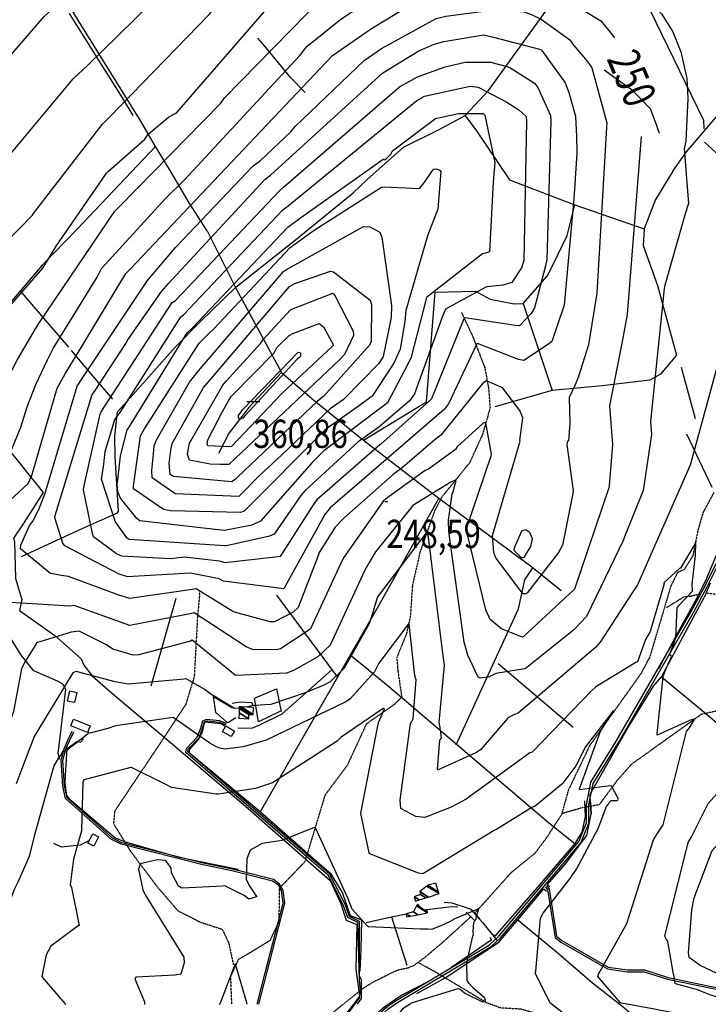
# Model space of a CAD drawing. Extents: x 512709 to 527037, y 4381815 to 4391100.
# Drawn here: x 520159 to 521008, y 4388768 to 4389983 of the extents above; entities that cross this region are included whole.
import ezdxf
from ezdxf.enums import TextEntityAlignment as Align

# ---------------------------------------------------------------- set-up
doc = ezdxf.new("R2010")
doc.units = 0
doc.header["$MEASUREMENT"] = 0
doc.linetypes.add('HIDDEN', pattern=[0.375, 0.25, -0.125])
for name, color, linetype in [('15', 7, 'CONTINUOUS'), ('37', 7, 'CONTINUOUS'), ('38', 7, 'CONTINUOUS'), ('41', 7, 'CONTINUOUS'), ('47', 7, 'CONTINUOUS'), ('50', 7, 'CONTINUOUS'), ('7', 7, 'CONTINUOUS'), ('8', 6, 'CONTINUOUS'), ('9', 7, 'CONTINUOUS')]:
    doc.layers.add(name, color=color, linetype=linetype)
doc.styles.get("Standard").update_dxf_attribs({"font": 'txt', "height": 0.2})

# ---------------------------------------------------------------- blocks, each defined once
blk = doc.blocks.new('COTA')
at = {"layer": '7', "color": 7, "linetype": 'Continuous'}
blk.add_line((-1.98, -0.02), (2.02, -0.02), dxfattribs=at)

msp = doc.modelspace()

# ---------------------------------------------------------------- linework, layer by layer
at = {"layer": '15', "color": 5, "linetype": 'HIDDEN'}
for points in [[(520703.7, 4389622), (520717.34, 4389592.73), (520732.52, 4389553.55), (520737.1, 4389528.76), (520739.03, 4389504.14), (520730.08, 4389472.33), (520713.63, 4389436.18), (520679.78, 4389394.55), (520670.52, 4389377.06), (520652.48, 4389325.85), (520643.19, 4389285.02), (520640.57, 4389246.5), (520635.77, 4389225.13), (520623.85, 4389196.03), (520625.33, 4389179.35), (520630, 4389147.04), (520620.54, 4389137.79), (520586.33, 4389113.91), (520562.7, 4389062.88), (520535.41, 4389026.31), (520510.41, 4388943.85), (520478.89, 4388911.04), (520478.42, 4388870.38), (520467.26, 4388846.51), (520442.3, 4388831.25), (520428.38, 4388823.2), (520418.7, 4388802.35), (520420, 4388767.92)], [(521015.33, 4389400.08), (521001.66, 4389374.9), (520995.63, 4389353.94), (520989.15, 4389321.7), (520978.35, 4389304.44), (520970.39, 4389300.91), (520962.2, 4389284.72), (520935.91, 4389196.61), (520925.37, 4389176.56), (520861.73, 4389087.15), (520835.47, 4389032.2), (520827.25, 4389002.53), (520809.19, 4388974.47), (520794.29, 4388954.29), (520764.44, 4388930), (520720.13, 4388880.39)], [(520380.92, 4389277.86), (520377.92, 4389244.61), (520373.997466, 4389172.515897), (520363.49, 4389138.12), (520334.35, 4389093.61), (520275.84, 4389006.52), (520274.433143, 4388990.739996), (520294.61, 4388957.99), (520327.8, 4388913.62), (520353.79, 4388883.5), (520381.85, 4388869.26), (520408.47, 4388860.69), (520416.56, 4388843.56), (520422.4, 4388816.59)], [(520956.58, 4389257.64), (520978.41, 4389271.15), (520986.79, 4389271.87), (520998.66, 4389274.82)], [(521348.01, 4389118.18), (521306.02, 4389145.45), (521266.94, 4389162.53), (521219.37, 4389207), (521172.88, 4389235.08), (521093.36, 4389260.63), (521051.58, 4389270.68), (521006.92, 4389275.16)], [(521348.43, 4388935.47), (521308.49, 4388957.98), (521258.92, 4388987.18), (521235.06, 4389013.06), (521204.37, 4389028.59), (521166.69, 4389033.9), (521144.4, 4389043.62), (521121.99, 4389073.02), (521086.47, 4389121.76), (521063.05, 4389134.17), (521052.37, 4389136.61), (521032.04, 4389132.94), (520999.4, 4389125.69), (520980.96, 4389112.46), (520913.06, 4389063.93), (520895.52, 4389044.01), (520873.58, 4389014.25), (520852.64, 4389010.55), (520827.66, 4389003.38)], [(520715.7, 4388876.46), (520683.94, 4388847.43), (520658.418694, 4388825.656242), (520644.79, 4388815.76), (520637.34716, 4388812.633865), (520626.58962, 4388810.360762), (520621.45, 4388808.62), (520595.082492, 4388795.43639), (520582.4, 4388787.7), (520558.17, 4388768.3)], [(520737.42, 4388768.79), (520735.21, 4388769.61), (520670.57, 4388808.4), (520650.16, 4388819.47)], [(520558.17, 4388768.3), (520546.32, 4388758.81), (520529.65, 4388741.92), (520495.33, 4388692.46), (520465.9, 4388649.12), (520456.569656, 4388628.684863), (520443.24, 4388585.63), (520410.84, 4388486.32), (520406.49, 4388449.93), (520395.251834, 4388416.372177), (520387.19, 4388400.34)], [(521404.44, 4388568.35), (521362.36, 4388569.19), (521316.65, 4388586.72), (521268.78, 4388612.4), (521241.26, 4388632.44), (521218.71, 4388644.98), (521195.27, 4388650.37), (521133.15, 4388668.92), (521105.69, 4388685.88), (521085.47, 4388695.54), (521064.54, 4388695.54), (521054.05, 4388708.58), (521030.870367, 4388738.06968), (521015.6, 4388747.97), (520998.57, 4388749.6), (520968.58, 4388751.27), (520933.29, 4388742.73), (520886.94, 4388726.91), (520860.67, 4388730.06), (520832.94, 4388745.3), (520813.38, 4388751.85), (520777.13, 4388761.97), (520752.13, 4388763.45), (520737.44, 4388768.79)]]:
    msp.add_lwpolyline(points, dxfattribs=at)
at = {"layer": '37', "color": 1, "linetype": 'Continuous'}
for points in [[(520622.49, 4388768.49), (520626.85, 4388771.49), (520740.23, 4388839.18), (520751.92, 4388850.07), (520850.98, 4388967.42), (520860.84, 4388991.5), (520861.03, 4389014.09), (520866, 4389040.62), (520896.83, 4389090.26), (520989.77, 4389251.49), (521006.82, 4389283.07), (521023.9, 4389317.68), (521040.3, 4389337.44), (521339.27, 4389648.12), (521370.81, 4389675.72), (521445.78, 4389726.85), (521475.08, 4389740.35), (521629.87, 4389817.36), (521643.3, 4389827.82)], [(520617, 4388768.49), (520625.31, 4388774.02), (520738.41, 4388841.51), (520749.78, 4388852.11), (520848.41, 4388968.94), (520857.89, 4388992.08), (520858.08, 4389014.16), (520863.35, 4389041.95), (520894.31, 4389091.8), (520987.16, 4389252.86), (521004.15, 4389284.38), (521021.52, 4389319.43), (521038.11, 4389339.41), (521283.67, 4389595.8), (521326.28, 4389639.12)], [(520572.33, 4388768.34), (520577.87, 4388776), (520579.14, 4388784.84), (520577.93, 4388797.78), (520576.03, 4388868.78), (520569.9, 4388871.82), (520563.33, 4388874.94), (520557.87, 4388890.85), (520539.16, 4388927.56), (520521.91, 4388942.31), (520363.72, 4389078.81), (520364.38, 4389083.81), (520377.81, 4389097.85), (520381.99, 4389108.82), (520384.4, 4389117.9), (520389.62, 4389119.94), (520404.83, 4389118.2), (520413.28, 4389114.97)], [(520574.95, 4388768), (520580.21, 4388775.29), (520580.32, 4388798.36), (520577.85, 4388803.31), (520578.05, 4388870.24), (520571.21, 4388873.63), (520565.39, 4388876.4), (520560.19, 4388891.53), (520541.08, 4388928.95), (520523.66, 4388943.84), (520366.24, 4389079.42), (520366.7, 4389082.96), (520379.97, 4389096.81), (520384.32, 4389108.25), (520386.5, 4389116.48), (520390.34, 4389117.98), (520404.82, 4389116.31), (520413.03, 4389113.18)], [(520420.32, 4388932.84), (520384.52, 4388940.06), (520283.85, 4388965.51), (520272.04, 4388971.34), (520215.1, 4389022.03), (520211.73, 4389037.4), (520209.72, 4389069.38), (520213.55, 4389083.41), (520218.4, 4389094.84), (520223.59, 4389105.29)], [(520420.85, 4388934.88), (520384.94, 4388942.13), (520284.65, 4388967.47), (520273.24, 4388973.11), (520217.04, 4389023.02), (520213.82, 4389037.73), (520211.83, 4389069.08), (520215.55, 4389082.71), (520220.32, 4389093.95), (520225.49, 4389104.34)], [(520451.68, 4388768.01), (520461.47, 4388806.89), (520483.66, 4388892.98), (520481.79, 4388907.84), (520477.78, 4388915.03), (520470.71, 4388920.15), (520435.37, 4388928.9), (520420.32, 4388932.84)], [(520453.85, 4388768.01), (520463.52, 4388806.39), (520485.77, 4388893.02), (520483.83, 4388908.51), (520479.39, 4388916.46), (520471.62, 4388922.08), (520435.88, 4388930.94), (520420.85, 4388934.88)], [(520808.73, 4388914.53), (520811.97, 4388910.68), (520821.07, 4388852.07), (520827.36, 4388846.67), (520884.5, 4388813.85), (520908.4, 4388810.52), (520929.68, 4388810.47), (520958.75, 4388801.08), (521022.17, 4388787.98), (521042.63, 4388786.87), (521056.29, 4388782.31), (521069.23, 4388773.54), (521072.74, 4388769.71)], [(520806.96, 4388913.04), (520809.92, 4388909.52), (520819.18, 4388850.64), (520826.11, 4388844.7), (520883.98, 4388811.59), (520908.26, 4388808.21), (520929.28, 4388808.16), (520958.06, 4388798.87), (521022, 4388785.67), (521042.19, 4388784.58), (521055.26, 4388780.22), (521067.71, 4388771.77), (521069.6, 4388769.7)], [(520405.46, 4388145.21), (520410.83, 4388192.64), (520445.11, 4388535.92), (520461.98, 4388584.11), (520486.81, 4388646.05), (520501.11, 4388662.35), (520612.75, 4388761.79), (520622.51, 4388768.43)], [(520495.87, 4388661.57), (520496.34, 4388668.47), (520524.5, 4388708.1), (520539.76, 4388722.31), (520569.28, 4388764.11), (520572.33, 4388768.34)], [(520499.45, 4388664.97), (520545.25, 4388707.08), (520610.86, 4388764.2), (520617.15, 4388768.48)]]:
    msp.add_lwpolyline(points, dxfattribs=at)
at = {"layer": '38', "color": 7, "linetype": 'Continuous'}
for points in [[(520208.2, 4389070.16), (520206.06, 4389077.48), (520215.58, 4389156.49), (520211.97, 4389163.05), (520205.11, 4389166.61), (520175.98, 4389179.63), (520160.34, 4389198.69), (520113.37, 4389274.89), (520102.39, 4389282.51), (520096, 4389289.11), (520089.84, 4389289.16), (520003.78, 4389301.6), (519992.43, 4389304.14), (519954.02, 4389331.86), (519937.05, 4389349.63), (519911.33, 4389373.15), (519910.64, 4389377.82), (519915.68, 4389382.04), (519929.35, 4389380.99), (519974.01, 4389376.19), (519997.51, 4389383.77), (520013.14, 4389393.73)], [(520682.55, 4388894.24), (520691.73, 4388893.33), (520714.41, 4388885.81), (520729.56, 4388868.86), (520747.32, 4388846.96)]]:
    msp.add_lwpolyline(points, dxfattribs=at)
at = {"layer": '41', "color": 1, "linetype": 'Continuous'}
for p, q in [((521004.22, 4389289.99), (520992.79, 4389267.34)), ((520855.47, 4389019.25), (520856.28, 4388999.72)), ((520709.43, 4388881.83), (520720.41, 4388870.79)), ((520715.61, 4388885.27), (520726.28, 4388873.82))]:
    msp.add_line(p, q, dxfattribs=at)
for points in [[(521010.64, 4389287.56), (521005.07, 4389275.01), (521003.05, 4389270.18)], [(520862.47, 4389020.65), (520863.72, 4389003.27), (520862.47, 4389020.05)]]:
    msp.add_lwpolyline(points, dxfattribs=at)
at = {"layer": '47', "color": 1, "linetype": 'Continuous'}
for points in [[(520217.49, 4389142.01), (520220.46, 4389154.91), (520229.03, 4389152.91), (520226.12, 4389140.44)], [(520221.6, 4389111.66), (520224.9, 4389119.91), (520245.72, 4389111.57), (520242.41, 4389103.31)], [(520408.67, 4389104.47), (520413.05, 4389111.6), (520423.74, 4389105.02), (520419.62, 4389098.32)], [(520255.79, 4388974.68), (520250.02, 4388963.28), (520242.9, 4388966.86), (520248.75, 4388978.51)]]:
    msp.add_lwpolyline(points, close=True, dxfattribs=at)
at = {"layer": '50', "color": 1, "linetype": 'Continuous'}
for p, q in [((520229.36, 4389724.72), (520326.41, 4389826.83)), ((520344.36, 4389796.93), (520326.41, 4389826.83)), ((520344.36, 4389796.93), (520326.41, 4389826.83)), ((521003.46, 4389832.11), (521080.86, 4389761.21)), ((520779.99, 4389633.11), (520815.61, 4389525.74)), ((520974.54, 4389554.15), (520992.04, 4389490.88)), ((520981.47, 4389472.16), (521012.49, 4389406.34)), ((520320.9, 4389161.25), (520351.8, 4389269.11)), ((520475.29, 4389272.84), (520550.14, 4389172.16)), ((520748.8, 4389188.54), (520841.47, 4389109.89)), ((520617.35, 4388875.96), (520636.38, 4388816.41))]:
    msp.add_line(p, q, dxfattribs=at)
for points in [[(520326.41, 4389826.83), (520308.24, 4389858.02), (520224.73, 4389992.48), (520277.59, 4390012.18), (520862.86, 4390246.84), (520880.09, 4390251.5)], [(520921.43, 4390201.7), (520906.32, 4390189.93), (520907.52, 4390155.15), (520916.78, 4390034.33), (520943.68, 4389980.05), (521002.35, 4389859.05), (521002.82, 4389848.31)], [(520708.44, 4389864.95), (520737.04, 4389895.92), (520813.32, 4390001.25), (520843.05, 4390039.96)], [(520219.85, 4389990.71), (520285.15, 4389886.77), (520298.18, 4389864.76)], [(520510.79, 4389893.27), (520492.7, 4389911.74), (520461.11, 4389950.53), (520452.32, 4389960.35)], [(520879.83, 4389921.38), (520913.3, 4389896.95), (520936.49, 4389873.68), (520942.15, 4389858.19), (520947.8, 4389842.99)], [(520964.61, 4389796.41), (520981.3, 4389819.97), (521020.59, 4389865.89), (521037.42, 4389879.82), (521045.77, 4389886.96), (521051.87, 4389896.42)], [(520632.05, 4389825.99), (520676.04, 4389847.73), (520708.44, 4389864.95), (520722.23, 4389845.86), (520763.09, 4389785.57), (520825.19, 4389761.58), (520843.59, 4389754.59)], [(521188.35, 4389856.8), (521213.95, 4389836.2), (521280.11, 4389789.34), (521270.54, 4389743.16), (521270.53, 4389721.45), (521296.32, 4389665.61), (521320.36, 4389640.57), (521319.67, 4389638.79), (521017.44, 4389321.17), (521004.22, 4389289.99)], [(520381.9, 4389610.88), (520425.46, 4389653.15), (520498.8, 4389711.64), (520570.26, 4389769.58), (520586.87, 4389785.52), (520632.05, 4389825.99)], [(520390.1, 4389722.43), (520367.55, 4389757.26), (520344.36, 4389796.93)], [(520964.61, 4389796.41), (520943.07, 4389761.15), (520928.96, 4389725.13)], [(520481.66, 4389547.66), (520521.64, 4389513.56), (520582.89, 4389464.22), (520660.51, 4389511.72), (520671.3, 4389646.87), (520721.03, 4389648.13), (520739.2, 4389638.26), (520768.74, 4389632.52), (520779.99, 4389633.11), (520809.55, 4389666.67), (520816.81, 4389680.96), (520834.11, 4389716.87), (520843.59, 4389754.59)], [(520843.59, 4389754.59), (520928.96, 4389725.13), (520927.92, 4389704.37), (520945.48, 4389655.25), (520968.94, 4389569.27), (520949.33, 4389545.62), (520936, 4389538.23), (520877.47, 4389531.32), (520815.61, 4389525.74), (520744.83, 4389505.3)], [(520229.36, 4389724.72), (520186.25, 4389680.41), (520090.46, 4389567.81), (520055.86, 4389581.13), (519992.97, 4389598.81)], [(520390.1, 4389722.43), (520425.45, 4389651.81), (520481.66, 4389547.66), (520441.51, 4389504.56), (520417.05, 4389473.13), (520404.07, 4389447.92)], [(520158.83, 4389649.08), (520188.13, 4389614.97), (520218.81, 4389578.94)], [(520276.08, 4389469.26), (520279.3, 4389499.4), (520294.75, 4389516.5), (520350.55, 4389578.88), (520381.9, 4389610.88)], [(520222.17, 4389574.75), (520245.89, 4389546.57), (520273.12, 4389514.74)], [(520090.46, 4389567.81), (520100.34, 4389487.6), (520145.7, 4389451.76), (520187.52, 4389399.56), (520163.9, 4389362.08), (520150.93, 4389343.12), (520152.4, 4389339.3), (520153.47, 4389293.45), (520161.41, 4389267.56), (520158.5, 4389254.15), (520201.95, 4389223.26), (520234.63, 4389194.27), (520237.75, 4389186.45), (520247.95, 4389173.21), (520271.06, 4389153.27), (520352.57, 4389084.62), (520385.55, 4389056.46)], [(520161.01, 4389320.75), (520231.15, 4389353.23), (520279.3, 4389374.47), (520280.62, 4389376.55), (520276.36, 4389443.5), (520276.08, 4389469.26)], [(520582.89, 4389464.22), (520675.8, 4389392.58), (520790.46, 4389307.8), (520826.67, 4389278.71)], [(520675.8, 4389392.58), (520601.18, 4389259.58), (520455.16, 4389005.73), (520367.66, 4389078.25), (520368.41, 4389082.88), (520379.82, 4389095.09), (520384.12, 4389104.28), (520387.18, 4389116.52), (520407.14, 4389114.55), (520412.85, 4389110.89)], [(520697.35, 4389088.2), (520774.23, 4389255.95), (520781.92, 4389291.84), (520791.93, 4389306.63)], [(520992.79, 4389267.34), (520968.17, 4389222.37), (520946.58, 4389182.12)], [(520950.62, 4389172.31), (520964.78, 4389198.76), (520989.5, 4389245.04), (521003.05, 4389270.18)], [(520566.11, 4389199.54), (520613.7, 4389160.59), (520810.9, 4388992.34), (520843.71, 4388966.31)], [(520427.66, 4389109.18), (520445.12, 4389108.95), (520454.84, 4389112.75), (520482.49, 4389126.66), (520543.73, 4389180.79)], [(520862.47, 4389020.65), (520862.66, 4389027.5), (520908.57, 4389108.31), (520940.62, 4389160.55), (520950.62, 4389172.31), (521000.85, 4389130.75), (521235.51, 4388934.93), (521308.08, 4388881.48), (521309.55, 4388876.19), (521339.41, 4388855.56), (521449.66, 4388784.89), (521471.16, 4388770.8)], [(520480.63, 4389129.88), (520453.41, 4389116.78), (520448.48, 4389145.62), (520475.32, 4389157.19), (520481.05, 4389129.39)], [(520425.15, 4389121.53), (520416.1, 4389115.9), (520414.62, 4389115.91), (520400.55, 4389128.23), (520397.91, 4389147.81), (520421.32, 4389133.84)], [(520420.8, 4389139.46), (520430.81, 4389141.1), (520444.96, 4389140.67), (520445.71, 4389137.6)], [(520420.8, 4389139.46), (520430.81, 4389141.1), (520444.96, 4389140.67), (520445.71, 4389137.6)], [(520221.57, 4389019.64), (520216.67, 4389025.77), (520214.9, 4389040.45), (520215.27, 4389050.26), (520217.17, 4389083.61), (520229.14, 4389092.23), (520233.53, 4389091.34), (520237.47, 4389095.52), (520237.39, 4389095.59)], [(520385.55, 4389056.46), (520437.13, 4389012.61), (520541.52, 4388920.92), (520554.51, 4388893.24), (520561.4, 4388871.74), (520574.63, 4388866.38), (520573.51, 4388811.27), (520577.81, 4388778.08), (520570.42, 4388768.33)], [(520428.04, 4388934.19), (520355.24, 4388949.11), (520288.12, 4388968.38), (520276.14, 4388973.51), (520240.45, 4389003.88), (520221.57, 4389019.64)], [(520578.78, 4388809.06), (520579.78, 4388836.06), (520580.66, 4388871.86), (520566.65, 4388876.98), (520557, 4388905.82), (520543.32, 4388928.15), (520531.46, 4388938.44), (520455.16, 4389005.73)], [(520812.6, 4388912.89), (520809.9, 4388915.85), (520831.88, 4388941.33), (520858.37, 4388976.39), (520863.72, 4389003.27)], [(520856.28, 4388999.72), (520852.17, 4388980.31), (520843.71, 4388966.31)], [(520856.28, 4388999.72), (520852.17, 4388980.31), (520843.71, 4388966.31)], [(520243.24, 4388969.16), (520233.31, 4388964.47), (520210.17, 4388961.99), (520200.85, 4388966.49)], [(520243.24, 4388969.16), (520233.31, 4388964.47), (520210.17, 4388961.99), (520200.85, 4388966.49)], [(520843.71, 4388966.31), (520797, 4388912.28), (520745.01, 4388852.08), (520743.08, 4388853.96)], [(520648.79, 4388781.15), (520683.45, 4388800.54), (520749.84, 4388844.69), (520773.82, 4388872.84), (520805.18, 4388910.41), (520808.52, 4388907.71)], [(520586.05, 4388869.16), (520617.35, 4388875.96), (520635.66, 4388879.81)], [(520661.33, 4388884.87), (520691.21, 4388888.8), (520699.27, 4388888.45)], [(520661.33, 4388884.87), (520691.21, 4388888.8), (520699.27, 4388888.45)], [(520773.31, 4388872.24), (520823.29, 4388830.66), (520865.47, 4388794.54), (520897.44, 4388769.23)], [(520738.93, 4388851.04), (520740.46, 4388847.3), (520690.61, 4388813.01)], [(520664.72, 4388796.76), (520630.13, 4388779.28), (520614.52, 4388768.45)], [(520570.42, 4388768.33), (520546.19, 4388736.35), (520490.49, 4388661.83), (520476.66, 4388637.75), (520457.91, 4388586.47), (520454.54, 4388586.46)], [(520614.51, 4388768.45), (520606, 4388762.56), (520576.95, 4388736.13)], [(520897.45, 4388769.23), (520905.68, 4388762.73), (520945.54, 4388728.13), (520987.21, 4388690.4)]]:
    msp.add_lwpolyline(points, dxfattribs=at)
at = {"layer": '8', "linetype": 'Continuous'}
for points in [[(519974.98, 4389547.65), (519977.34, 4389549.37), (519980.61, 4389551.08), (519981.78, 4389552.92), (519988.56, 4389593.64), (519996.15, 4389604.23), (520124.49, 4389788.01), (520136.4, 4389804.08), (520224.73, 4389910.14), (520242.88, 4389927.04), (520376.08, 4390057.72), (520392.31, 4390080.08), (520419.48, 4390119.65), (520424.35, 4390124.65)], [(520214.6, 4389546.27), (520236.4, 4389581.76), (520289.71, 4389669.91), (520295.34, 4389675.55), (520544.47, 4389939.06), (520592.73, 4389972.44), (520657.29, 4390011.85), (520664.08, 4390014.61), (520741.55, 4390027.74), (520744.03, 4390027.7), (520813.16, 4390019.96), (520815.76, 4390018.93), (520875.64, 4389981.61), (520885.21, 4389970.34), (520892.65, 4389960.96)], [(520280.2, 4389418.52), (520282.83, 4389444.99), (520291.15, 4389476.83), (520292.9, 4389479.05), (520365.4, 4389596.65), (520371.94, 4389602.75), (520489.51, 4389727.04), (520504.03, 4389737.79), (520606.9, 4389810.88), (520609.4, 4389810.43), (520616.56, 4389817.08), (520618.75, 4389821.26), (520671.77, 4389861.14), (520700, 4389867.36), (520730.33, 4389867.36), (520732.68, 4389865.48), (520744.96, 4389806.43), (520742.68, 4389782.89), (520738.34, 4389696.68), (520733.53, 4389695.23)], [(520925.25, 4389839.15), (520908.19, 4389619.5), (520901.9, 4389585.85), (520886.44, 4389506.59), (520889.94, 4389458.82), (520885.98, 4389408.03), (520885.63, 4389405.39), (520843.26, 4389280.46), (520842.83, 4389279.95), (520779.33, 4389220.95), (520775.53, 4389222.17)], [(520733.53, 4389695.23), (520729.76, 4389694.27), (520660.53, 4389640.19), (520660.09, 4389638.51), (520641.58, 4389566.52), (520637.33, 4389557.92), (520612.31, 4389510.12), (520608.77, 4389507.28), (520533.78, 4389451.18), (520519.58, 4389436.54), (520455.93, 4389364.08), (520444.96, 4389359.29), (520411.2, 4389352.81), (520381.62, 4389356.25), (520306.88, 4389364.64), (520303.37, 4389367.38), (520283.23, 4389392.58), (520279.93, 4389400.49), (520278.74, 4389409.61), (520280.2, 4389418.52)], [(520416.45, 4389512.79), (520419.81, 4389518.67), (520472.65, 4389571.95), (520475.82, 4389578.5), (520491.11, 4389593.39), (520495.71, 4389596.08), (520528.33, 4389608.38), (520533.33, 4389604.28), (520545.65, 4389581.68), (520544.55, 4389580.25), (520482.05, 4389521.89), (520482.04, 4389521.87), (520420.01, 4389456.56), (520415.87, 4389455.92), (520390.92, 4389457.14), (520390.11, 4389459.63), (520390.3, 4389461.59), (520390.9, 4389464.7)], [(519906.62, 4389109.99), (519906.68, 4389114.74), (519923.8, 4389180.27), (519927.81, 4389186.51), (519954.39, 4389229.16), (519954.68, 4389240.47), (519960.62, 4389264.64), (519971.18, 4389269.79), (520022.05, 4389279.49), (520055.82, 4389282.18), (520064.07, 4389285.13), (520087.97, 4389295.27), (520107.9, 4389307.94), (520113.91, 4389316.82), (520127.57, 4389347.39), (520127.37, 4389354.64), (520129.77, 4389372.39), (520134.93, 4389379.15), (520169.13, 4389410.95), (520173.5, 4389420.78), (520204.86, 4389528.61), (520214.6, 4389546.27)], [(520390.9, 4389464.7), (520391.18, 4389465.56), (520408.47, 4389498.8), (520416.45, 4389512.79)], [(520775.53, 4389222.17), (520753.22, 4389231.23), (520738.94, 4389242.89), (520733.81, 4389254.98), (520710.27, 4389350.91), (520710.02, 4389355.07), (520740.39, 4389444.89), (520740.62, 4389446.83), (520733.7, 4389485.5), (520731.77, 4389485.82), (520730.56, 4389485.25), (520698.27, 4389456.04), (520696.41, 4389452.9), (520662.91, 4389428.28), (520658.95, 4389426.73), (520610.13, 4389391.32), (520608.64, 4389390.21)], [(520608.64, 4389390.21), (520607.51, 4389389.22), (520558.27, 4389319.19), (520552.81, 4389307.76), (520517.37, 4389231.44), (520513.04, 4389228.1), (520480.5, 4389206.52), (520475.29, 4389205.68), (520445.83, 4389205.7), (520438.08, 4389209.06), (520373.96, 4389251.14), (520373.19, 4389250.79), (520294.43, 4389235.47), (520288.67, 4389237.59), (520225.88, 4389260.08), (520220.61, 4389259.17), (520140.76, 4389264.18), (520133.23, 4389257.84), (520113.22, 4389237.22), (520110.36, 4389234.54)], [(520656.04, 4388860.68), (520653.31, 4388860.64), (520589.01, 4388863.52), (520587.59, 4388864.49), (520568.94, 4388885.46), (520563.77, 4388898.04), (520523.56, 4388985.83), (520521.94, 4388986.04), (520482.05, 4388970.06), (520457.61, 4388966.38), (520442.97, 4388958.25), (520439.02, 4388947.55), (520438.21, 4388922.34), (520441.8, 4388914.49), (520450.83, 4388900.96), (520450.63, 4388900.53), (520441.55, 4388897.8), (520435.53, 4388902.09), (520411.64, 4388914.02), (520409.1, 4388913.82), (520358.94, 4388911.37), (520358.06, 4388911.77)], [(520358.06, 4388911.77), (520354.44, 4388913.75), (520346.01, 4388930.08), (520345.58, 4388935.95), (520338.94, 4388945.43), (520328.71, 4388946.44), (520307.3, 4388941.22), (520305.2, 4388934.98), (520310.48, 4388909.18), (520313.56, 4388902.96), (520361.32, 4388826.07), (520361.55, 4388819.02), (520357.29, 4388805.08), (520350.24, 4388804), (520301.75, 4388801.39), (520300.74, 4388799.34), (520312.52, 4388770.85), (520312.82, 4388767.63)], [(520719.88, 4388870.94), (520721.77, 4388872.91), (520722, 4388875.16), (520725.15, 4388885.64), (520725.1, 4388885.83), (520724.96, 4388885.9), (520723.71, 4388885.26), (520696.2, 4388873.76), (520691.07, 4388871.14)], [(520661.85, 4388860.54), (520668.29, 4388861.33), (520682.5, 4388866.88), (520691.07, 4388871.14)], [(520719.88, 4388870.94), (520718.53, 4388868.61), (520717.84, 4388858.22), (520718.08, 4388853.19)], [(520661.92, 4388860.42), (520661.85, 4388860.54), (520658.24, 4388860.71), (520656.04, 4388860.68)], [(520712.69, 4388794.14), (520710.57, 4388797.39), (520710.26, 4388819.23), (520717.41, 4388850.64), (520718.08, 4388853.19)], [(520712.69, 4388794.14), (520717.84, 4388788.91), (520731.7, 4388776.78), (520732.74, 4388773.67), (520732.4, 4388771.24), (520729.97, 4388770.55), (520707.45, 4388781.64), (520701.7, 4388786.68)], [(520640.43, 4388768.52), (520643.2, 4388770.21), (520699.54, 4388787.57), (520701.7, 4388786.68)], [(520604.26, 4388564.65), (520604.79, 4388565.86), (520615.85, 4388591.62), (520615.65, 4388592.02), (520562.78, 4388624.99), (520562.21, 4388628.06), (520575.74, 4388689.56), (520582.97, 4388700.73), (520632.08, 4388763.21), (520634.26, 4388764.81), (520640.41, 4388768.52)]]:
    msp.add_lwpolyline(points, dxfattribs=at)
at = {"layer": '9', "color": 30, "linetype": 'Continuous'}
for points in [[(519926.73, 4389584.06), (519926.4, 4389587.94), (519937.39, 4389642.09), (519938.42, 4389643.68), (519985.51, 4389720.52), (519996.4, 4389745.8), (520025.9, 4389798.62), (520033.6, 4389807.46), (520188.72, 4389987.19), (520244.55, 4390039.17), (520368.09, 4390167), (520390.74, 4390192.58), (520436.44, 4390243.12), (520454.83, 4390258.2), (520490.75, 4390292.43), (520495.65, 4390302.04), (520526.4, 4390347.52), (520536.77, 4390361.23)], [(520015.18, 4389503.01), (520018.69, 4389508.22), (520117.84, 4389684.77), (520125.47, 4389692.14), (520174.48, 4389741.9), (520175.65, 4389743.8), (520260.35, 4389853.64), (520269.49, 4389863.03), (520392.62, 4389989.44), (520400.75, 4389999.78), (520544.71, 4390141.15), (520548.3, 4390143.72), (520604.55, 4390179.38), (520630.45, 4390195.14)], [(520351.42, 4389868.02), (520353.02, 4389869.08), (520465.83, 4389999.51), (520484.7, 4390016.98), (520560.69, 4390085.23), (520584.96, 4390102.04), (520672.88, 4390150.36), (520688.82, 4390155.25), (520785.37, 4390174.29), (520785.76, 4390174.17), (520949.02, 4390119.47), (520954.25, 4390115.72), (520961.03, 4390106.79), (520961.58, 4390104.52)], [(520410.54, 4389885.64), (520411.53, 4389886.84), (520532.98, 4390011.46), (520544.35, 4390019.52), (520651.13, 4390087.68), (520662.46, 4390092.49), (520774.8, 4390118.12), (520780.67, 4390118.96), (520851.92, 4390096.82), (520884.08, 4390085.57), (520975.76, 4390043.72), (520983.33, 4390037.63), (521024.17, 4389989.55), (521025.7, 4389987.3), (521025.75, 4389987.19), (521045.95, 4389936.64)], [(520193.08, 4389563.34), (520199.96, 4389577.44), (520254.2, 4389665.43), (520259.49, 4389676.02), (520338.71, 4389762.67), (520361.9, 4389785.43), (520503.73, 4389938.5), (520512.79, 4389949.94), (520554.93, 4389983.94), (520604.52, 4390016.97), (520665.27, 4390049.53), (520700.81, 4390059.78), (520748.64, 4390066.42), (520760, 4390066.53), (520801.39, 4390064.23), (520827.27, 4390055.63), (520843.83, 4390049.91), (520849.78, 4390047.55)], [(520849.78, 4390047.55), (520857.68, 4390044), (520943.51, 4389996.8), (520950.66, 4389990.57), (520964.55, 4389968.18), (520974.26, 4389943.58), (520981.68, 4389910.61), (520983.14, 4389885.75), (520980.3, 4389833.41), (520978.58, 4389823.83), (520983.65, 4389756.44), (520979.58, 4389743.53), (520954.15, 4389653.76), (520953.82, 4389651.46), (520937.04, 4389487.14), (520938.21, 4389471.17), (520927.68, 4389402.28), (520927.08, 4389399.91), (520904.96, 4389344.9), (520904.38, 4389343.56)], [(520185.99, 4389387.96), (520190.2, 4389398.93), (520229.63, 4389530.69), (520236.4, 4389541.7), (520316.16, 4389661.31), (520351.34, 4389702.36), (520446.59, 4389802.62), (520455.74, 4389809.28), (520493.27, 4389844.75), (520498.72, 4389851.45), (520583.6, 4389932.89), (520604.86, 4389947.59), (520672.35, 4389984.66), (520684.44, 4389987.58), (520747.08, 4389995.7), (520781.01, 4389992.91), (520790.87, 4389989.19), (520802.12, 4389983.7), (520837.34, 4389958.3), (520842.49, 4389951.5), (520856.92, 4389934.49), (520863.04, 4389926.24)], [(520289.62, 4389583.68), (520292.03, 4389588.05), (520333.55, 4389647.91), (520342.37, 4389657.65), (520461.01, 4389785.91), (520468.2, 4389791.27), (520606.64, 4389917.5), (520650.92, 4389944.68), (520670.11, 4389952.98), (520682, 4389956.09), (520731.23, 4389964.46), (520741.38, 4389962.03), (520801.49, 4389946.27), (520802.99, 4389945.01), (520831.82, 4389905.33), (520836.01, 4389893.51), (520844.36, 4389864.16), (520845.41, 4389838.94), (520845.99, 4389820.53), (520845.82, 4389818.13)], [(520237.3, 4389403.17), (520237.61, 4389406.39), (520257.92, 4389496.44), (520259.23, 4389499.33), (520346.93, 4389634.08), (520350.68, 4389636.79), (520479.08, 4389772.17), (520484.18, 4389776.33), (520627.14, 4389900.13), (520649.59, 4389912.87), (520683.6, 4389925.08), (520708.19, 4389930.61), (520739.74, 4389930.66), (520747.34, 4389928.83), (520758.25, 4389925.94), (520760.93, 4389925.13)], [(520760.93, 4389925.13), (520763.44, 4389924.31), (520793.59, 4389904.69), (520798.11, 4389899.35), (520813.59, 4389865.1), (520814.14, 4389857.82), (520809.01, 4389687.02), (520807.35, 4389679.43), (520793.92, 4389627.65), (520789.58, 4389620.42), (520775.28, 4389605.37), (520770.29, 4389605.75), (520707.77, 4389615.09), (520706.67, 4389614.02), (520666.71, 4389515.46), (520664.05, 4389512.88), (520604.07, 4389459.43), (520603.3, 4389458.88)], [(520863.04, 4389926.24), (520864.39, 4389923.93), (520883.2, 4389856.03), (520882.74, 4389850.07), (520870.61, 4389645.51), (520860.41, 4389582.01), (520847.98, 4389542.89), (520843.81, 4389532.6), (520836.76, 4389516.94), (520837.39, 4389485.18), (520835.59, 4389463.26), (520834.47, 4389462.87), (520833.6, 4389458.78), (520841.69, 4389402), (520841.09, 4389398.3), (520828.26, 4389334.72), (520823.38, 4389325.55), (520785.12, 4389276.12), (520783.32, 4389274.47), (520779.39, 4389274.71), (520779.27, 4389275.18)], [(520262.49, 4389434.75), (520264.05, 4389450.44), (520276.14, 4389489.6), (520282.48, 4389498.55), (520357.39, 4389616.3), (520360.95, 4389618.92), (520483.46, 4389748.64), (520489.78, 4389753.53), (520648.7, 4389883.36), (520658.23, 4389888.78), (520714.25, 4389901.1), (520724.41, 4389899.81), (520759.64, 4389881.26), (520774.38, 4389871.8), (520783.36, 4389863.54), (520784.02, 4389858.17), (520780.51, 4389685.88), (520777.66, 4389676.91), (520765.86, 4389658.66), (520754.87, 4389655.53), (520746.65, 4389654.61), (520735.91, 4389653.37)], [(520112.8, 4389453.92), (520114.09, 4389455.46), (520143.03, 4389539.05), (520155.61, 4389562.92), (520178.26, 4389601.85), (520183.24, 4389609.55), (520276.1, 4389746.92), (520281.99, 4389752.52), (520406.6, 4389879.85), (520409.6, 4389884.42), (520410.54, 4389885.64)], [(520027.43, 4389413.67), (520030.61, 4389420.37), (520080.55, 4389506.34), (520081.81, 4389512.05), (520123.31, 4389598.68), (520126.1, 4389606.5), (520187.34, 4389676.59), (520203.75, 4389703.68), (520265.88, 4389793.95), (520268.27, 4389796.14), (520313.08, 4389835.8), (520317.35, 4389841.97), (520342.12, 4389862.72), (520349.66, 4389866.93), (520351.42, 4389868.02)], [(520845.82, 4389818.13), (520842.15, 4389762.11), (520830.45, 4389630.8), (520829.66, 4389628.3), (520815.01, 4389585.96), (520809.71, 4389582.04), (520780.84, 4389562.43), (520774.22, 4389563.95), (520723.28, 4389583.46), (520722.84, 4389583.15), (520687.79, 4389509.09), (520682.87, 4389502.68), (520541.84, 4389380.64), (520540.35, 4389378.92)], [(520391.38, 4389594.97), (520398.41, 4389601.96), (520492.2, 4389702.11), (520522.02, 4389723.25), (520604.84, 4389776.55), (520608.2, 4389776.78), (520651.86, 4389774.85), (520657.07, 4389781.37), (520669.15, 4389798.77), (520672.78, 4389799.06), (520677.25, 4389797.11), (520678.05, 4389795.73), (520674.54, 4389749.47), (520661.9, 4389716.61), (520634.85, 4389624.08), (520633.96, 4389610.87), (520628.12, 4389576.58), (520620.26, 4389559.3), (520593.63, 4389518.36), (520590.77, 4389516.3), (520576.18, 4389505.87), (520541.84, 4389481.48)], [(520324.7, 4389456.71), (520326.9, 4389463.92), (520368.13, 4389535.86), (520379.31, 4389549.8), (520484.25, 4389672.24), (520487.76, 4389674.84), (520582.79, 4389727.91), (520590.63, 4389727.53), (520602.83, 4389720.76), (520605.35, 4389714.97), (520617.45, 4389630.46), (520616.77, 4389615.63), (520607.16, 4389567.39), (520601.83, 4389559.04), (520558.06, 4389514.58), (520541.87, 4389503.09), (520481.9, 4389446.32), (520453.63, 4389419.78), (520429.93, 4389395.57), (520429.4, 4389395.12)], [(520344.99, 4389451.7), (520346.67, 4389460.3), (520385.42, 4389529.15), (520396.36, 4389542.11), (520491.53, 4389654.06), (520498.16, 4389657.68), (520542.1, 4389672.97), (520546.01, 4389672.02), (520591.05, 4389636.94), (520592.57, 4389631.63), (520592.16, 4389586.22), (520590.2, 4389581.56), (520534.09, 4389518.72), (520525.89, 4389512.4), (520426.96, 4389418.03), (520424.82, 4389416.12)], [(520735.91, 4389653.37), (520733.69, 4389653.09), (520683.95, 4389626.01), (520679.87, 4389615.99), (520645.91, 4389521.28), (520639.39, 4389512.61), (520601.9, 4389480.25), (520576.18, 4389462.11), (520510.49, 4389401.74), (520505.36, 4389395.75), (520472.81, 4389348.09), (520467.05, 4389345.92), (520414, 4389333.63), (520411.66, 4389334), (520293.73, 4389341.61), (520292.83, 4389342.26)], [(520366.43, 4389451.91), (520368.13, 4389460.62), (520409.08, 4389532.13), (520413.35, 4389537.13), (520455.71, 4389583.49), (520459.17, 4389588.3), (520492.64, 4389625.15), (520494.56, 4389626.09), (520544.97, 4389645.71), (520546.49, 4389644.51), (520570.22, 4389598.79), (520570.51, 4389593.22), (520559.42, 4389569.8), (520553.57, 4389563.64), (520416.57, 4389434.35), (520411.36, 4389434.26), (520409.06, 4389434.28), (520406.4, 4389434.32)], [(521108.51, 4389626.23), (521106.07, 4389627.82), (521082.73, 4389628.1), (521079.57, 4389626.26), (521022.25, 4389568.24), (521018.64, 4389554.03), (520986.8, 4389436.08), (520985.76, 4389433.53), (520920.78, 4389285.53), (520913.6, 4389274.68), (520874.61, 4389214.8), (520868.88, 4389208.5), (520773.45, 4389127.11), (520769.21, 4389125.82), (520763.24, 4389122.92), (520761.82, 4389121.79)], [(520541.84, 4389481.48), (520535.25, 4389476.42), (520435.8, 4389376.5), (520431.21, 4389375.12), (520345.21, 4389377), (520336.13, 4389378.71), (520299.03, 4389404.1), (520298.89, 4389407.66), (520307.88, 4389469.44), (520312.84, 4389478.37), (520380.14, 4389584.1), (520386.83, 4389590.69), (520391.38, 4389594.97)], [(520250.8, 4389524.21), (520251.8, 4389525.66), (520268.61, 4389551.47), (520289.62, 4389583.68)], [(520434.19, 4389491.47), (520430, 4389490.16), (520428.69, 4389491.73), (520428.42, 4389494.61), (520433.93, 4389502.21), (520502.29, 4389572.67), (520505.17, 4389572.14), (520504.91, 4389568.21), (520504.38, 4389566.64), (520500.98, 4389564.28), (520436.81, 4389494.61), (520434.19, 4389491.73)], [(519882.57, 4389115.09), (519882.08, 4389120.34), (519898.94, 4389182.67), (519903.8, 4389192.38), (519922.59, 4389228.86), (519923.62, 4389242.42), (519927.61, 4389297), (519930.55, 4389303.68), (519947.6, 4389321.82), (519954.84, 4389323.28), (520045.31, 4389317.42), (520052.98, 4389318.57), (520079.1, 4389337.08), (520079.31, 4389337.69), (520097.51, 4389385.13), (520103.68, 4389390.1), (520129.02, 4389408.04), (520133.86, 4389416.75), (520159.91, 4389480.16), (520167.73, 4389505.36), (520178.54, 4389532.81), (520193.08, 4389563.34)], [(520779.27, 4389275.18), (520777.37, 4389277.57), (520745.97, 4389319.1), (520743.79, 4389325.68), (520742.06, 4389346.65), (520744.01, 4389353.57), (520776, 4389463.21), (520775.88, 4389463.64), (520779.49, 4389491.71), (520775.87, 4389500.89), (520754.88, 4389528.57), (520753.58, 4389529.43), (520734.39, 4389537.65), (520730.23, 4389534.66), (520678.17, 4389470.57), (520671.3, 4389465.12), (520631.09, 4389430.35), (520628.53, 4389428.34)], [(520540.35, 4389378.92), (520534.94, 4389372.38), (520484.86, 4389281.4), (520484.57, 4389280.57), (520410.13, 4389290.43), (520404.74, 4389293.07), (520369.28, 4389300.26), (520361.9, 4389299.56), (520291.59, 4389295.69), (520281.56, 4389298.92), (520214.52, 4389333.63), (520211.95, 4389336.99), (520202.08, 4389368.49), (520202.53, 4389371.15), (520248.12, 4389520.51), (520250.8, 4389524.21)], [(520603.3, 4389458.88), (520602.83, 4389458.55), (520525.24, 4389390.41), (520520.53, 4389384.54), (520479.91, 4389320.56), (520473.82, 4389319.87), (520411.68, 4389312.83), (520405.37, 4389315.09), (520361.91, 4389319.81), (520344.68, 4389317.94), (520284.55, 4389321.24), (520278.05, 4389324.15), (520249.92, 4389345.01), (520248.46, 4389349.02), (520237.43, 4389402.91), (520237.3, 4389403.17)], [(520429.4, 4389395.12), (520428.84, 4389394.72), (520350.64, 4389397.98), (520348.78, 4389399.43), (520322.13, 4389417.71), (520321.51, 4389426.91), (520323.69, 4389447.2), (520324.7, 4389456.71)], [(520424.82, 4389416.12), (520420.88, 4389413.07), (520420.27, 4389413.02), (520348.61, 4389419.35), (520344.45, 4389422.03), (520343.27, 4389435.38), (520344.99, 4389451.7)], [(520406.4, 4389434.32), (520393.72, 4389434.64), (520368.17, 4389439.44), (520365.89, 4389446.43), (520366.43, 4389451.91)], [(520628.53, 4389428.34), (520619.34, 4389421.67), (520558.38, 4389368.1), (520547.71, 4389356.92), (520528.29, 4389325.71), (520527.25, 4389322.93), (520502.31, 4389257.87), (520496.11, 4389252.05), (520472.93, 4389240.22), (520467.53, 4389239.89), (520423.58, 4389251.8), (520421.8, 4389252.82), (520376.28, 4389280.67), (520374.42, 4389280.48), (520294.36, 4389269.03), (520281.06, 4389272.89), (520218.67, 4389295.91), (520209.8, 4389297.06), (520197.67, 4389299.75)], [(520292.83, 4389342.26), (520291.04, 4389343.68), (520276.81, 4389363.31), (520275.92, 4389365.43), (520259.44, 4389416.1), (520262.49, 4389434.75)], [(520904.38, 4389343.56), (520903.46, 4389341.35), (520857.82, 4389246.82), (520841.9, 4389229.67), (520782.23, 4389181.96), (520774.09, 4389180.86), (520746.15, 4389176.29), (520738.05, 4389172.11), (520726.78, 4389170.46), (520724.16, 4389171.73), (520711.37, 4389199.04), (520706.87, 4389215.02), (520688.26, 4389351.19), (520687.82, 4389365.68), (520692.34, 4389397.89), (520692.9, 4389399.35), (520696.98, 4389414.43), (520696.48, 4389414.86), (520695.72, 4389414.94), (520690.68, 4389412.25), (520643.76, 4389383.55), (520642.43, 4389382.11), (520597.83, 4389326.55), (520590.02, 4389313.12)], [(520197.67, 4389299.75), (520194.93, 4389300.82), (520159.84, 4389330.11), (520160.02, 4389334.5), (520170.96, 4389359.1), (520175.37, 4389364.83), (520182.78, 4389380.1), (520185.99, 4389387.96)], [(520761.82, 4389121.79), (520760.51, 4389120.53), (520727.4, 4389082.29), (520722.36, 4389078.86), (520675.15, 4389057.52), (520674.02, 4389058.37), (520676.97, 4389093.84), (520678.86, 4389096.61), (520677.55, 4389109.56), (520676.11, 4389115.6), (520682.7, 4389186.62), (520681.25, 4389198.09), (520662.16, 4389351.31), (520661.42, 4389351.38), (520600.23, 4389270.97), (520596.89, 4389260.13), (520594.32, 4389251.67), (520590.77, 4389240.26)], [(520790.4, 4389340.66), (520788.81, 4389333.13), (520780.4, 4389319.21), (520777.81, 4389319.04), (520768.65, 4389327.96), (520769.04, 4389331.44), (520778.25, 4389352.36), (520783.32, 4389354.17), (520787.83, 4389350.74), (520790.79, 4389342.84), (520790.44, 4389340.89)], [(520970.5, 4389258.57), (520971.91, 4389260), (520988.69, 4389277.94), (520988.52, 4389286.35), (520992.14, 4389318.72), (520992.55, 4389320.94), (520992.89, 4389339.39), (520992.69, 4389339.28), (520991.54, 4389336.01), (520973.73, 4389306.29), (520972.51, 4389305.99), (520953.2, 4389288.09), (520953.96, 4389287.09), (520936.57, 4389228.05), (520930.76, 4389218.32), (520920.81, 4389190.75), (520919.51, 4389190.21)], [(520590.02, 4389313.12), (520584.06, 4389302.78), (520541.9, 4389211.38), (520526.57, 4389196.9), (520496.57, 4389179.83), (520487.91, 4389176.67), (520425.91, 4389173.7), (520424.57, 4389174.37), (520371.38, 4389217.24), (520369.22, 4389216.02), (520305.82, 4389199.37), (520298.66, 4389199), (520273.53, 4389206.16), (520265.62, 4389211.57), (520231.88, 4389228.57), (520221.98, 4389227.39), (520179.55, 4389214.15), (520178.5, 4389211.99), (520165.96, 4389191.73), (520161.68, 4389183.95)], [(520967.89, 4389219.31), (520968.01, 4389219.96), (520969.68, 4389257.6), (520970.02, 4389258.05), (520970.23, 4389258.29), (520970.5, 4389258.57)], [(520643.14, 4389118.64), (520644.16, 4389120.86), (520647.89, 4389168.61), (520646.06, 4389173.72), (520639.04, 4389237.31), (520638.25, 4389237.46), (520601.9, 4389189.15), (520596.57, 4389178.24), (520566.27, 4389144.84), (520560.96, 4389141.38), (520462.89, 4389093.81), (520434.54, 4389085.89), (520411.58, 4389082.88), (520405.6, 4389084.2), (520403.68, 4389084.94), (520401.64, 4389085.84)], [(520590.77, 4389240.26), (520589.96, 4389237.74), (520558.86, 4389182.68), (520541.9, 4389165.92), (520533.95, 4389161.79), (520512.09, 4389152.65), (520468.36, 4389138.13), (520460.99, 4389137.73), (520444.89, 4389136.18), (520437.76, 4389134.82)], [(520954.55, 4389178.27), (520957.11, 4389183.94), (520963, 4389197.11), (520962.31, 4389197.98), (520960.75, 4389199.36), (520960.92, 4389200.4), (520966.29, 4389214.26), (520967.89, 4389219.31)], [(520161.68, 4389183.95), (520160.91, 4389182), (520150.82, 4389129.21), (520147.28, 4389119.16), (520116.4, 4389037.35), (520097.57, 4389005.14), (520056.4, 4388920.77), (520050.16, 4388886.71), (520025.57, 4388775.57), (520024.1, 4388766.84)], [(520919.51, 4389190.21), (520918.75, 4389189.92), (520869.41, 4389159.61), (520864.32, 4389154.8), (520790.9, 4389079.13), (520787.89, 4389078.25), (520709.59, 4389021.16), (520691.13, 4389011.2), (520658.38, 4388998.38), (520647.53, 4388999.64), (520628.93, 4389009.83), (520628.05, 4389019.76), (520640.8, 4389114.52), (520642.42, 4389117.28), (520642.8, 4389117.98), (520643.14, 4389118.64)], [(520429.49, 4389133.31), (520423.63, 4389133.11), (520394.28, 4389150.74), (520386.1, 4389156.86), (520364.2, 4389169.89), (520361.49, 4389169.26), (520292.62, 4389163.04), (520276.42, 4389165.89), (520228.16, 4389178.93), (520224.29, 4389177.12), (520176.4, 4389098.5), (520161.37, 4389058.71), (520154.96, 4389042.13), (520154.39, 4389040.08)], [(520945.09, 4388978.2), (520945.97, 4388979.74), (520950.96, 4388987.19), (520952.43, 4388989.64), (520981.45, 4389104.55), (520985.09, 4389109.1), (520991.21, 4389119.31), (520991.01, 4389119.66), (520990.63, 4389119.89), (520987.76, 4389119.6), (520945.11, 4389100.07), (520944.93, 4389101.87), (520952.36, 4389172.67), (520954.55, 4389178.27)], [(520601.28, 4389115.09), (520601.53, 4389115.94), (520608.76, 4389132.55), (520607.15, 4389133.13), (520555.17, 4389097.54), (520550.33, 4389092.9), (520470.57, 4389041.45), (520449.64, 4389034.25), (520403.64, 4389027.16), (520400.9, 4389027.24), (520346.14, 4389035.75), (520337.95, 4389039.51), (520296.58, 4389060.36), (520295.62, 4389060.11), (520240.96, 4389046.05), (520237.88, 4389045.17)], [(520401.64, 4389085.84), (520393.3, 4389090.47), (520348.03, 4389121.96), (520345.3, 4389121.51), (520277.06, 4389111.88), (520267.2, 4389108.36), (520245.31, 4389102.44), (520244.19, 4389103), (520224.82, 4389087.46), (520220.24, 4389084.21)], [(520885.95, 4389016.87), (520888.25, 4389019.36), (520894.82, 4389019.66), (520897.09, 4389020.38), (520897.37, 4389021.09), (520888.94, 4389037.45), (520880.67, 4389036.85), (520849.88, 4389032.49), (520849.34, 4389034.09), (520875.27, 4389105.12), (520879.34, 4389111.45), (520891.34, 4389130.46), (520891.31, 4389130.53), (520891.19, 4389130.49), (520856.68, 4389085.76), (520844.59, 4389062.18), (520829.93, 4389042.43), (520829.64, 4389042.1)], [(520956.62, 4388848.13), (520954.68, 4388852.02), (520983.29, 4388967.52), (520987.16, 4388973.7), (521008.17, 4389015.63), (521021.9, 4389031.61), (521033.08, 4389054.34), (521034.74, 4389061.75), (521047.06, 4389104.19), (521049.97, 4389106.31), (521066.62, 4389110.22), (521070.01, 4389108.69), (521108.17, 4389094.27), (521110.27, 4389099.9), (521110.18, 4389115.84), (521108.59, 4389121.83)], [(520829.64, 4389042.1), (520829.18, 4389040.85), (520794.85, 4389012.96), (520790.52, 4389011.02), (520746.07, 4388983.16), (520744.15, 4388982.34), (520656.17, 4388928.82), (520650.8, 4388929.94), (520590.61, 4388953.63), (520589.84, 4388954.76), (520579.36, 4389003.33), (520581.61, 4389014.53), (520600.38, 4389111.65), (520601.28, 4389115.09)], [(520206.07, 4389071.16), (520209.11, 4389074.55), (520212.48, 4389080.77), (520213.19, 4389080.77), (520215.44, 4389080.67), (520216.36, 4389081.39), (520217.69, 4389082.51), (520220.24, 4389084.21)], [(520206.07, 4389071.16), (520200.94, 4389062.41), (520176.33, 4388975.65), (520170.37, 4388950.46), (520156.66, 4388919.4), (520152.24, 4388910.46), (520116.84, 4388819.79), (520115.41, 4388813.8), (520112.69, 4388800.96), (520112.81, 4388799.29)], [(520237.88, 4389045.17), (520236.56, 4389042.19), (520234.93, 4388982.21), (520224.91, 4388947.09), (520221.04, 4388915.88), (520222.45, 4388911.98), (520232.07, 4388865.25), (520231, 4388864.72), (520196.89, 4388839.71), (520191.41, 4388828.99), (520185.98, 4388802.14), (520188.83, 4388798.68), (520214.26, 4388768.94), (520215.02, 4388767.36)], [(521099.93, 4388769.78), (521090.92, 4388778.97), (521068.85, 4388800.35), (521054.47, 4388802.39), (521018.19, 4388806.25), (520998.19, 4388815.77), (520984.51, 4388825.93), (520983.96, 4388831.67), (520988.01, 4388884.58), (520990.78, 4388899.6), (521012.98, 4388957.92), (521016.24, 4388961.42), (521085.18, 4389028.7), (521097.2, 4389028.04), (521137.46, 4389014.56), (521143.26, 4389014.34)], [(520839.59, 4388925.69), (520845.7, 4388934.8), (520872.73, 4388985.73), (520882.08, 4389011.39)], [(520882.08, 4389011.39), (520882.56, 4389011.94), (520884.62, 4389014.78), (520885.95, 4389016.87)], [(520901.24, 4388769.24), (520899.89, 4388769.75), (520872.11, 4388802.49), (520872.66, 4388805.26), (520907.8, 4388867.78), (520911.23, 4388879.29), (520940.63, 4388970.79), (520945.09, 4388978.2)], [(520814.03, 4388769), (520812.96, 4388769.93), (520794.77, 4388806.54), (520795.41, 4388808.83), (520801.21, 4388874.26), (520804.5, 4388880.49), (520838.93, 4388924.93), (520839.59, 4388925.69)], [(520965.53, 4388804.62), (520965.45, 4388805.05), (520958.33, 4388845.46), (520956.62, 4388848.13)], [(520439.48, 4388767.97), (520439.01, 4388769.74), (520424.9, 4388817.64), (520424.5, 4388817.78), (520405.81, 4388769.5), (520404.96, 4388767.88)], [(520998.89, 4388784.36), (520993.46, 4388786.18), (520967.8, 4388793.33), (520966.81, 4388794.81), (520966.32, 4388799.01), (520965.53, 4388804.62)], [(521038.11, 4388769.62), (521036.67, 4388771.66), (521011.49, 4388779.26), (520998.89, 4388784.36)], [(520863.79, 4388729.48), (520864.6, 4388729.54), (520864.64, 4388729.59), (520864.59, 4388729.64), (520816.15, 4388767.23), (520814.05, 4388769)], [(520940.37, 4388728.84), (520942.23, 4388729.36), (521011.75, 4388747.56), (521011.9, 4388748.15), (521011.6, 4388748.33), (520945.48, 4388761.37), (520943.75, 4388761.49), (520901.33, 4388769.23), (520901.28, 4388769.24)]]:
    msp.add_lwpolyline(points, dxfattribs=at)

# ---------------------------------------------------------------- block references
at = {"layer": '7', "color": 7, "linetype": 'Continuous', "xscale": 4, "yscale": 4}
msp.add_blockref('COTA', (520446.84, 4389512.09), dxfattribs=at)
at = {"layer": '7', "color": 7, "linetype": 'Continuous'}
msp.add_blockref('COTA', (520610.94, 4389388.54), dxfattribs=at)

# ---------------------------------------------------------------- texts
at = {"layer": '7', "color": 7, "linetype": 'Continuous', "width": 0.8}
for s, p in [('360,86', (520446.84, 4389472.11)), ('248,59', (520610.94, 4389348.54))]:
    msp.add_text(s, height=35, dxfattribs=at).set_placement(p, align=Align.MIDDLE_LEFT)
at = {"layer": '8', "linetype": 'Continuous', "width": 0.75}
msp.add_text('250', height=40, rotation=292.540314, dxfattribs=at).set_placement((520900.882201, 4389942.716668), align=Align.MIDDLE_LEFT)

# ---------------------------------------------------------------- meshes
at = {"layer": '47', "color": 1, "linetype": 'Continuous'}
mesh = msp.add_polyface(dxfattribs=at)
corners = [(520429.13, 4389121.11), (520429.13, 4389121.11), (520429.330761, 4389127.8068), (520441.39, 4389120.33), (520429.490238, 4389133.126523), (520441.42, 4389125.73), (520429.55, 4389135.12), (520444.714921, 4389125.717659), (520431.707802, 4389135.042452), (520446.76, 4389125.71), (520447.08, 4389134.49)]
mesh.append_faces([[corners[k] for k in face] for face in [(0, 1, 3, 2), (2, 3, 5, 4), (4, 5, 7, 6), (6, 7, 9, 8), (8, 9, 10, 10)]], dxfattribs={"vtx0": -1, "vtx2": -1, "color": 1})
mesh = msp.add_polyface(dxfattribs=at)
corners = [(520646.85, 4388895.26), (520651.656918, 4388896.780472), (520645.19, 4388900.79), (520659.696144, 4388899.323353), (520653.25, 4388903.32), (520663.163774, 4388900.420196), (520652.39, 4388907.1), (520676.22, 4388904.55), (520661.022606, 4388913.972474), (520675.555775, 4388906.55834), (520662.15, 4388914.87), (520671.98, 4388917.37), (520671.98, 4388917.37)]
mesh.append_faces([[corners[k] for k in face] for face in [(0, 0, 1, 2), (2, 1, 3, 4), (4, 3, 5, 6), (6, 5, 7, 8), (8, 7, 9, 10), (10, 9, 12, 11)]], dxfattribs={"vtx0": -1, "vtx2": -1, "color": 1})
mesh = msp.add_polyface(dxfattribs=at)
corners = [(520636, 4388875.82), (520636, 4388875.82), (520635.66, 4388879.81), (520640.626171, 4388876.730945), (520644.38, 4388881.95), (520649.863891, 4388878.549955), (520648.298031, 4388889.353301), (520661.9, 4388880.92), (520648.527623, 4388889.787126), (520657.41, 4388884.28), (520661.808686, 4388881.552789), (520649.45, 4388891.53), (520660.414159, 4388884.732157), (520661.441837, 4388884.09499), (520661.33, 4388884.87)]
mesh.append_faces([[corners[k] for k in face] for face in [(0, 1, 3, 2), (2, 3, 5, 4), (4, 5, 7, 6), (6, 7, 10, 8), (8, 9, 11, 11), (9, 10, 13, 12), (12, 13, 14, 14)]], dxfattribs={"vtx0": -1, "vtx2": -1, "color": 1})

doc.saveas('drawing.dxf')
